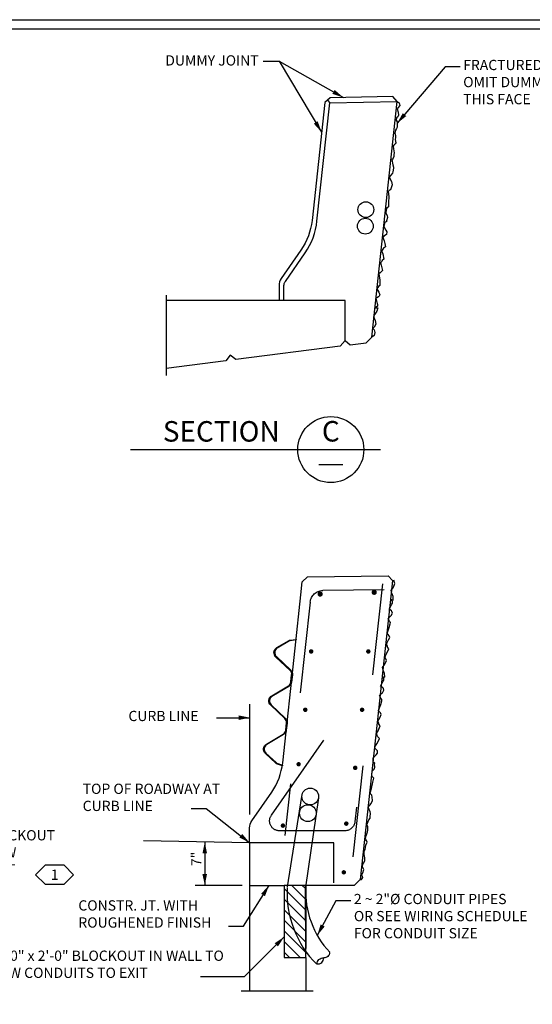
# Model space of a CAD drawing. Extents: x -0.02 to 2.72, y 0.07 to 1.9.
# Drawn here: x 1.54 to 2.1, y 0.74 to 1.81 of the extents above; entities that cross this region are included whole.
import ezdxf

# ---------------------------------------------------------------- set-up
doc = ezdxf.new("R2010")
doc.units = 0
for name, pattern in [('A', [0]), ('B', [0]), ('BREAK', [6.569721, 3.280842, -0.003773, -0.004265, 3.280842]), ('C', [0]), ('D', [0]), ('DASH', [0.016403, 0.009842, -0.003281, -0.003281]), ('DASHED', [0, 0]), ('E', [0]), ('SDASHB', [0.006567, 0.003283, -0.003283]), ('SH_BT_REBAR', [0.049217, 0.045933, -0.003283])]:
    doc.linetypes.add(name, pattern=pattern)
doc.layers.get('0').update_dxf_attribs({"linetype": 'CONTINUOUS'})
for name, color, linetype in [('TABLOID_BORDER', 2, 'CONTINUOUS'), ('TABLOID_GRAPHICS', 1, 'CONTINUOUS'), ('TABLOID_NAMES', 3, 'CONTINUOUS')]:
    doc.layers.add(name, color=color, linetype=linetype)
doc.styles.add('BR35', font='BRIDT___0.TTF')
doc.styles.add('BR70', font='BRIDT___0.TTF')

# ---------------------------------------------------------------- blocks, each defined once
blk = doc.blocks.new('BORDER_OUTLINE')
at = {"linetype": 'E'}
blk.add_lwpolyline([(0.0628, 0.0805), (2.6875, 0.0805), (2.6875, 1.803), (0.0628, 1.803)], close=True, dxfattribs=at)
blk = doc.blocks.new('NO_NAME$2')
at = {"color": 1, "linetype": 'C'}
blk.add_line((-0.0075, 1.8134), (2.7125, 1.8134), dxfattribs=at)
blk = doc.blocks.new('BAR_R2$3')
at = {"color": 2, "linetype": 'SH_BT_REBAR'}
blk.add_lwpolyline([(-23.228, 14.287), (-22.42, 14.276, -0.378866), (-22.256, 14.126), (-21.924, 11.063)], format="xyb", dxfattribs=at)
blk = doc.blocks.new('R1_BAR$5')
at = {"color": 2, "linetype": 'SH_BT_REBAR'}
blk.add_lwpolyline([(-22.862, 11.434), (-22.842, 11.243, 0.383864), (-22.713, 11.126), (-22.457, 11.126), (-21.854, 11.126, 0.606767), (-21.747, 11.331), (-23.089, 13.248)], format="xyb", dxfattribs=at)
blk = doc.blocks.new('TYPSECTION$0')
at = {"linetype": 'DASHED'}
h = blk.add_hatch(dxfattribs=at)
h.set_pattern_fill('ISO35', color=3, style=0, pattern_type=0)
h.set_pattern_definition([(-45, (0, 0), (0.0695793, 0.0695793), [])])
h.paths.add_polyline_path([(21.914, 10.411), (21.916, 9.466), (22.197, 9.466), (22.195, 10.411)], flags=0)
at = {"color": 1, "linetype": 'DASH'}
for p, q in [((22.14, 11.577), (21.954, 10.379)), ((22.365, 11.557), (22.196, 10.388))]:
    blk.add_line(p, q, dxfattribs=at)
at = {"color": 6, "linetype": 'D'}
for p, q in [((20.068, 10.998), (21.462, 10.975)), ((21.462, 10.966), (21.462, 9.029)), ((22.838, 10.408), (22.196, 10.408)), ((22.199, 9.466), (22.199, 9.029))]:
    blk.add_line(p, q, dxfattribs=at)
at = {"color": 1}
blk.add_line((21.462, 10.411), (21.914, 10.411), dxfattribs=at)
at = {"color": 3, "linetype": 'SDASHB'}
blk.add_line((22.197, 10.412), (22.197, 9.581), dxfattribs=at)
at = {"color": 1, "linetype": 'BREAK'}
blk.add_line((21.352, 9.029), (22.294, 9.029), dxfattribs=at)
at = {"color": 3}
blk.add_lwpolyline([(21.914, 10.411), (21.916, 9.466), (22.197, 9.466), (22.195, 10.411)], close=True, dxfattribs=at)
at = {"color": 5, "linetype": 'C'}
for points in [[(21.955, 10.385, 0.213733), (22.342, 9.376)], [(22.196, 10.393, 0.202107), (22.512, 9.533)]]:
    blk.add_lwpolyline(points, format="xyb", dxfattribs=at)
at = {"color": 1, "linetype": 'A'}
for points in [[(22.346, 9.38, -0.451416), (22.433, 9.46)], [(22.346, 9.38, 0.451416), (22.433, 9.46)], [(22.51, 9.531, -0.451416), (22.433, 9.46)]]:
    blk.add_lwpolyline(points, format="xyb", dxfattribs=at)
at = {"color": 5, "linetype": 'C'}
for centre in [(22.257, 11.576), (22.226, 11.358)]:
    blk.add_circle(centre, 0.11, dxfattribs=at)
blk = doc.blocks.new('END$MARK$8$178')
blk.add_hatch(color=1).paths.add_polyline_path([(-4.01, -0.81), (-4.01, 0.81), (0, 0)], flags=0)
blk = doc.blocks.new('TEXT_CALLOUT$0')
at = {"color": 1}
blk.add_lwpolyline([(16.73, 11.041), (16.534, 11.041), (15.97, 10.673)], dxfattribs=at)
at = {"color": 1, "xscale": 0.0369094488188977, "yscale": 0.0369094488188977, "zscale": 0.0369094488188977, "rotation": 213.2035613547036}
blk.add_blockref('END$MARK$8$178', (15.97, 10.673), dxfattribs=at)
at = {"color": 3, "insert": (16.77, 11.135), "char_height": 0.13435, "attachment_point": 1, "style": 'BR35'}
blk.add_mtext('\\fBridgeTech|b0|i1|c0|p66;3" x 7" x 2\'-0" BLOCKOUT\\PIN DECK TO ALLOW \\PCONDUITS TO EXIT ', dxfattribs=at)
blk = doc.blocks.new('TEXT_CALLOUT$3')
at = {"color": 1}
blk.add_lwpolyline([(22.79, 10.206), (22.593, 10.206), (22.349, 9.755)], dxfattribs=at)
at = {"color": 1, "xscale": 0.0369094488188977, "yscale": 0.0369094488188977, "zscale": 0.0369094488188977, "rotation": 241.5261579510307}
blk.add_blockref('END$MARK$8$178', (22.349, 9.755), dxfattribs=at)
at = {"color": 3, "insert": (22.829, 10.299), "char_height": 0.13435, "attachment_point": 1, "style": 'BR35'}
blk.add_mtext('\\fBridgeTech|b0|i1|c0|p66;2 ~ 2"%%c CONDUIT PIPES\\POR SEE WIRING SCHEDULE \\PFOR CONDUIT SIZE', dxfattribs=at)
blk = doc.blocks.new('TEXT_CALLOUT$6')
at = {"color": 1, "linetype": 'A'}
blk.add_line((21.465, 11.339), (21.465, 12.785), dxfattribs=at)
at = {"color": 1}
blk.add_line((21.026, 12.609), (21.465, 12.609), dxfattribs=at)
at = {"color": 1, "xscale": 0.0369094488188977, "yscale": 0.0369094488188977, "zscale": 0.0369094488188977}
blk.add_blockref('END$MARK$8$178', (21.465, 12.609), dxfattribs=at)
at = {"color": 3, "insert": (19.872, 12.699), "char_height": 0.13435, "attachment_point": 1, "style": 'BR35'}
blk.add_mtext('\\fBridgeTech|b0|i1|c0|p66;CURB LINE', dxfattribs=at)
blk = doc.blocks.new('TEXT_CALLOUT$7')
at = {"color": 1}
blk.add_lwpolyline([(21.183, 9.874), (21.38, 9.874), (21.716, 10.411)], dxfattribs=at)
at = {"color": 1, "xscale": 0.0369094488188977, "yscale": 0.0369094488188977, "zscale": 0.0369094488188977, "rotation": 57.9812024043208}
blk.add_blockref('END$MARK$8$178', (21.716, 10.411), dxfattribs=at)
at = {"color": 3, "insert": (19.215, 10.215), "char_height": 0.13435, "attachment_point": 1, "style": 'BR35'}
blk.add_mtext('\\fBridgeTech|b0|i1|c0|p66;CONSTR. JT. WITH\\PROUGHENED FINISH', dxfattribs=at)
blk = doc.blocks.new('TEXT_CALLOUT$18')
at = {"color": 1}
blk.add_lwpolyline([(20.696, 11.42), (20.893, 11.42), (21.462, 10.97)], dxfattribs=at)
at = {"color": 1, "xscale": 0.03690944881889768, "yscale": 0.03690944881889768, "zscale": 0.03690944881889768, "rotation": 321.6591022624334}
blk.add_blockref('END$MARK$8$178', (21.462, 10.97), dxfattribs=at)
at = {"color": 3, "insert": (19.272, 11.744), "char_height": 0.13435, "width": 1.8886, "attachment_point": 1, "style": 'BR35'}
blk.add_mtext('\\fBridgeTech|b0|i1|c0|p66;TOP OF ROADWAY AT CURB LINE', dxfattribs=at)
blk = doc.blocks.new('TEXT_CALLOUT$24')
at = {"color": 1}
blk.add_lwpolyline([(24.224, 21.141), (24.027, 21.141), (23.397, 20.403)], dxfattribs=at)
at = {"color": 1, "xscale": 0.03690944881889766, "yscale": 0.03690944881889766, "zscale": 0.03690944881889766, "rotation": 229.5133235755847}
blk.add_blockref('END$MARK$8$178', (23.397, 20.403), dxfattribs=at)
at = {"color": 3, "insert": (24.263, 21.234), "char_height": 0.13435, "width": 2.11296, "attachment_point": 1, "style": 'BR35'}
blk.add_mtext('\\fBridgeTech|b0|i1|c0|p66;FRACTURED FIN FINISH. OMIT DUMMY JOINT ON THIS FACE', dxfattribs=at)
blk = doc.blocks.new('TEXT_CALLOUT$26')
at = {"color": 1}
blk.add_lwpolyline([(1.7346, 0.7679), (1.7829, 0.7679), (1.8263, 0.8113)], dxfattribs=at)
at = {"color": 1, "xscale": 0.003075787401574806, "yscale": 0.003075787401574806, "zscale": 0.003075787401574806, "rotation": 45.05929713064602}
blk.add_blockref('END$MARK$8$178', (1.8263, 0.8113), dxfattribs=at)
at = {"color": 3, "insert": (1.488, 0.7963), "char_height": 0.011196, "width": 0.291667, "attachment_point": 1, "style": 'BR35'}
blk.add_mtext('\\fBridgeTech|b0|i1|c0|p66;3" x 10" x 2\'-0" BLOCKOUT IN WALL TO ALLOW CONDUITS TO EXIT', dxfattribs=at)
blk = doc.blocks.new('END$MARK$8$177')
blk.add_hatch(color=1).paths.add_polyline_path([(4.01, 0.81), (4.01, -0.81), (0, 0)], flags=0)
blk = doc.blocks.new('DIMCHAIN')
at = {"color": 1}
for p, q in [((10.411, -21.365), (10.411, -20.748)), ((10.979, -20.873), (10.411, -20.873))]:
    blk.add_line(p, q, dxfattribs=at)
at = {"color": 1, "xscale": 0.0369094488188977, "yscale": 0.0369094488188977, "zscale": 0.0369094488188977, "rotation": 180}
for name, p in [('END$MARK$8$178', (10.411, -20.873)), ('END$MARK$8$177', (10.979, -20.873))]:
    blk.add_blockref(name, p, dxfattribs=at)
at = {"color": 3, "insert": (10.758, -20.83), "char_height": 0.13435, "attachment_point": 8, "rotation": 360, "style": 'BR35'}
blk.add_mtext('\\fBridgeTech|b0|i1|c0|p66;7"', dxfattribs=at)
blk = doc.blocks.new('SECTION$0')
at = {"color": 6, "linetype": 'D'}
blk.add_lwpolyline([(21.462, 10.97), (21.462, 11.164, -0.152923), (21.492, 11.258), (21.751, 11.631, 0.125477), (21.895, 12.018), (22.058, 13.521), (22.133, 14.222), (22.152, 14.392), (22.221, 14.455), (23.278, 14.469), (23.334, 14.408), (23.316, 14.242), (22.91, 10.486), (22.838, 10.412)], format="xyb", dxfattribs=at)
at = {"color": 3, "linetype": 'B'}
for points in [[(23.24, 13.4), (23.242, 13.421), (23.259, 13.446), (23.286, 13.512), (23.268, 13.535), (23.269, 13.548), (23.257, 13.57), (23.267, 13.596), (23.284, 13.629), (23.301, 13.661), (23.29, 13.683), (23.278, 13.698), (23.266, 13.713), (23.294, 13.792), (23.306, 13.839), (23.308, 13.859), (23.296, 13.875), (23.279, 13.91), (23.317, 13.948), (23.335, 13.98), (23.329, 14.001), (23.324, 14.009), (23.304, 14.024), (23.292, 14.032), (23.326, 14.097), (23.334, 14.111), (23.336, 14.131), (23.324, 14.146), (23.312, 14.161), (23.345, 14.151), (23.343, 14.199), (23.327, 14.242), (23.317, 14.277), (23.349, 14.322), (23.367, 14.368), (23.352, 14.411)], [(22.91, 10.486), (22.931, 10.488), (22.946, 10.514), (22.94, 10.531), (22.923, 10.538), (22.947, 10.577), (22.958, 10.617), (22.953, 10.638), (22.941, 10.653), (22.945, 10.687), (22.961, 10.706), (22.971, 10.739), (22.974, 10.773), (22.97, 10.794), (22.965, 10.815), (22.962, 10.857), (22.979, 10.882), (22.982, 10.909), (22.984, 10.936), (23.002, 10.976), (22.997, 10.99), (22.985, 11.012), (22.98, 11.026), (22.99, 11.06), (23.009, 11.112), (23.011, 11.133), (23.014, 11.16), (23.01, 11.181), (23.004, 11.196), (22.998, 11.203), (23.026, 11.269), (23.041, 11.294), (23.043, 11.308), (23.048, 11.356), (23.043, 11.377), (23.015, 11.434), (23.055, 11.485), (23.073, 11.524), (23.07, 11.566), (23.066, 11.594), (23.053, 11.601), (23.042, 11.623), (23.062, 11.683), (23.077, 11.764), (23.089, 11.818), (23.071, 11.84), (23.066, 11.861), (23.071, 11.909), (23.094, 11.934), (23.104, 11.96), (23.101, 12.002), (23.103, 12.015), (23.083, 12.024), (23.083, 12.085), (23.121, 12.123), (23.137, 12.142), (23.14, 12.176), (23.109, 12.207), (23.104, 12.228), (23.129, 12.266), (23.146, 12.299), (23.164, 12.338), (23.139, 12.361), (23.128, 12.39), (23.13, 12.41), (23.146, 12.436), (23.174, 12.502), (23.156, 12.524), (23.157, 12.537), (23.145, 12.559), (23.155, 12.586), (23.172, 12.618), (23.189, 12.651), (23.178, 12.672), (23.166, 12.688), (23.154, 12.703), (23.182, 12.782), (23.194, 12.829), (23.196, 12.849), (23.184, 12.864), (23.167, 12.9), (23.205, 12.937), (23.222, 12.97), (23.217, 12.991), (23.211, 12.999), (23.192, 13.014), (23.18, 13.022), (23.214, 13.087), (23.222, 13.1), (23.224, 13.121), (23.212, 13.136), (23.2, 13.151), (23.233, 13.14), (23.231, 13.189), (23.215, 13.232), (23.205, 13.267), (23.237, 13.311), (23.255, 13.357), (23.24, 13.4)]]:
    blk.add_lwpolyline(points, dxfattribs=at)
at = {"color": 5, "linetype": 'C'}
blk.add_lwpolyline([(21.979, 13.622, -0.104526), (21.991, 13.627), (22.07, 13.636), (22.071, 13.628), (21.992, 13.618, 0.104526), (21.983, 13.615), (21.824, 13.52, 0.499058), (21.812, 13.41), (21.998, 13.236, -0.23567), (22.022, 13.17), (22.012, 13.077, -0.23567), (21.974, 13.019), (21.755, 12.888, 0.499058), (21.744, 12.778), (21.929, 12.604, -0.23567), (21.954, 12.539), (21.943, 12.445, -0.23567), (21.906, 12.387), (21.687, 12.257, 0.499058), (21.675, 12.146), (21.811, 12.02, 0.104526), (21.819, 12.015), (21.894, 11.988), (21.891, 11.98), (21.816, 12.006, -0.104526), (21.805, 12.013), (21.669, 12.14, -0.499058), (21.683, 12.264), (21.901, 12.394, 0.23567), (21.935, 12.446), (21.945, 12.54, 0.23567), (21.923, 12.598), (21.738, 12.772, -0.499058), (21.751, 12.896), (21.97, 13.026, 0.23567), (22.003, 13.078), (22.013, 13.171, 0.23567), (21.992, 13.23), (21.806, 13.403, -0.499058), (21.819, 13.528)], format="xyb", close=True, dxfattribs=at)
at = {"color": 1, "linetype": 'DASH'}
blk.add_lwpolyline([(22.568, 10.445), (22.568, 10.97), (21.462, 10.97)], dxfattribs=at)
blk = doc.blocks.new('SECTION$4')
at = {"color": 5, "linetype": 'C'}
for p, q in [((1.6582, 1.3437), (1.9314, 1.3437)), ((1.8641, 1.3273), (1.8904, 1.3273))]:
    blk.add_line(p, q, dxfattribs=at)
blk.add_circle((1.8772, 1.3437), 0.0361, dxfattribs=at)
at = {"color": 5, "char_height": 0.022392, "style": 'BR70'}
for s, insert, attachment_point in [('\\fBridgeTech|b0|i1|c0|p66;SECTION', (1.8213, 1.3524), 9), ('\\fBridgeTech|b0|i1|c0|p66;C', (1.8772, 1.3525), 8)]:
    blk.add_mtext(s, dxfattribs=dict(at, insert=insert, attachment_point=attachment_point))
blk = doc.blocks.new('5_BAR$8')
blk.add_hatch(color=1).paths.add_polyline_path([(-22.668, 10.582, 1), (-22.726, 10.582, 1)], flags=0)
blk = doc.blocks.new('5_BAR$9')
blk.add_hatch(color=1).paths.add_polyline_path([(-22.7, 11.22, 1), (-22.759, 11.22, 1)], flags=0)
blk = doc.blocks.new('5_BAR$10')
blk.add_hatch(color=1).paths.add_polyline_path([(-21.869, 11.194, 1), (-21.928, 11.194, 1)], flags=0)
blk = doc.blocks.new('5_BAR$11')
blk.add_hatch(color=1).paths.add_polyline_path([(-22.817, 11.952, 1), (-22.876, 11.952, 1)], flags=0)
blk = doc.blocks.new('5_BAR$12')
blk.add_hatch(color=1).paths.add_polyline_path([(-22.075, 11.999, 1), (-22.133, 11.999, 1)], flags=0)
blk = doc.blocks.new('5_BAR$13')
blk.add_hatch(color=1).paths.add_polyline_path([(-22.907, 12.713, 1), (-22.966, 12.713, 1)], flags=0)
blk = doc.blocks.new('5_BAR$14')
blk.add_hatch(color=1).paths.add_polyline_path([(-22.162, 12.713, 1), (-22.221, 12.713, 1)], flags=0)
blk = doc.blocks.new('5_BAR$15')
blk.add_hatch(color=1).paths.add_polyline_path([(-22.989, 13.478, 1), (-23.048, 13.478, 1)], flags=0)
blk = doc.blocks.new('5_BAR$16')
blk.add_hatch(color=1).paths.add_polyline_path([(-22.239, 13.478, 1), (-22.298, 13.478, 1)], flags=0)
blk = doc.blocks.new('6_BAR$1')
blk.add_hatch(color=1).paths.add_polyline_path([(-23.061, 14.253, 1), (-23.13, 14.253, 1)], flags=0)
blk = doc.blocks.new('6_BAR$2')
blk.add_hatch(color=1).paths.add_polyline_path([(-22.352, 14.23, 1), (-22.421, 14.23, 1)], flags=0)
blk = doc.blocks.new('R6$1')
at = {"color": 3, "linetype": 'SH_BT_REBAR'}
blk.add_line((23.204, 14.366), (22.783, 10.472), dxfattribs=at)
blk = doc.blocks.new('SECB')
at = {"color": 1}
for p, q in [((21.848, 21.216), (22.405, 20.286)), ((22.716, 18.079), (21.847, 18.079))]:
    blk.add_line(p, q, dxfattribs=at)
at = {"color": 6, "linetype": 'D'}
for p, q in [((22.482, 20.706), (22.513, 20.672)), ((21.847, 18.079), (20.366, 18.079)), ((22.716, 17.554), (22.716, 18.079))]:
    blk.add_line(p, q, dxfattribs=at)
at = {"color": 1, "linetype": 'BREAK'}
blk.add_line((20.366, 18.148), (20.366, 17.096), dxfattribs=at)
at = {"color": 1}
blk.add_lwpolyline([(21.64, 21.216), (21.848, 21.216), (22.691, 20.741)], dxfattribs=at)
at = {"color": 6, "linetype": 'D'}
for points in [[(22.716, 17.554), (22.781, 17.497), (22.992, 17.524), (23.064, 17.598), (23.398, 20.688), (23.34, 20.752), (22.516, 20.738), (22.447, 20.675), (22.28, 19.128, -0.125477), (22.135, 18.741), (21.876, 18.368, 0.152923), (21.847, 18.274), (21.847, 18.079)], [(21.912, 18.079), (21.912, 18.274, -0.152923), (21.93, 18.33), (22.189, 18.703, 0.125477), (22.345, 19.121), (22.513, 20.672), (23.398, 20.688)]]:
    blk.add_lwpolyline(points, format="xyb", dxfattribs=at)
at = {"color": 1, "linetype": 'A'}
blk.add_lwpolyline([(23.398, 20.688), (23.424, 20.672), (23.434, 20.636), (23.41, 20.611), (23.395, 20.592), (23.41, 20.549), (23.413, 20.508), (23.404, 20.489), (23.388, 20.476), (23.385, 20.443), (23.396, 20.421), (23.399, 20.386), (23.395, 20.352), (23.386, 20.333), (23.377, 20.313), (23.365, 20.273), (23.376, 20.244), (23.373, 20.217), (23.37, 20.19), (23.379, 20.148), (23.371, 20.135), (23.354, 20.116), (23.346, 20.104), (23.349, 20.069), (23.357, 20.013), (23.355, 19.993), (23.351, 19.966), (23.343, 19.946), (23.334, 19.933), (23.326, 19.927), (23.339, 19.857), (23.349, 19.829), (23.348, 19.815), (23.342, 19.767), (23.334, 19.748), (23.294, 19.698), (23.321, 19.64), (23.331, 19.597), (23.319, 19.557), (23.309, 19.531), (23.295, 19.526), (23.279, 19.507), (23.286, 19.444), (23.283, 19.362), (23.284, 19.307), (23.261, 19.289), (23.252, 19.269), (23.247, 19.222), (23.264, 19.193), (23.268, 19.165), (23.257, 19.125), (23.255, 19.111), (23.234, 19.107), (23.221, 19.047), (23.25, 19.002), (23.261, 18.98), (23.257, 18.946), (23.22, 18.923), (23.211, 18.903), (23.227, 18.86), (23.236, 18.825), (23.246, 18.783), (23.216, 18.765), (23.199, 18.74), (23.197, 18.72), (23.208, 18.691), (23.221, 18.621), (23.198, 18.603), (23.197, 18.59), (23.18, 18.571), (23.185, 18.543), (23.194, 18.507), (23.204, 18.472), (23.188, 18.453), (23.173, 18.441), (23.158, 18.429), (23.169, 18.345), (23.17, 18.297), (23.168, 18.277), (23.153, 18.264), (23.129, 18.233), (23.158, 18.188), (23.168, 18.153), (23.159, 18.134), (23.151, 18.127), (23.129, 18.116), (23.115, 18.111), (23.135, 18.04), (23.14, 18.026), (23.137, 18.005), (23.123, 17.993), (23.107, 17.981), (23.142, 17.984), (23.13, 17.938), (23.105, 17.899), (23.088, 17.867), (23.11, 17.816), (23.117, 17.768), (23.093, 17.729), (23.077, 17.71), (23.097, 17.696), (23.104, 17.661), (23.094, 17.619), (23.064, 17.598)], dxfattribs=at)
at = {"color": 6, "linetype": 'D'}
blk.add_lwpolyline([(22.716, 17.554), (22.651, 17.48), (21.28, 17.305), (21.207, 17.361), (21.15, 17.288), (20.366, 17.187)], dxfattribs=at)
at = {"color": 5, "linetype": 'C'}
for centre in [(22.985, 19.27), (22.979, 19.053)]:
    blk.add_circle(centre, 0.104, dxfattribs=at)
at = {"color": 1, "xscale": 0.03690944881889767, "yscale": 0.03690944881889767, "zscale": 0.03690944881889767}
for p, rotation in [((22.691, 20.741), 330.5779831991231), ((22.405, 20.286), 300.9019353759948)]:
    blk.add_blockref('END$MARK$8$178', p, dxfattribs=dict(at, rotation=rotation))
at = {"color": 3, "insert": (21.58, 21.294), "char_height": 0.13435, "attachment_point": 3, "style": 'BR35'}
blk.add_mtext('\\fBridgeTech|b0|i1|c0|p66;DUMMY JOINT', dxfattribs=at)
blk = doc.blocks.new('FLAGNOTE$6')
at = {"color": 3}
blk.add_lwpolyline([(1.5545, 0.8792), (1.5649, 0.8687), (1.5857, 0.8687), (1.5961, 0.8792), (1.5857, 0.8896), (1.5649, 0.8896)], close=True, dxfattribs=at)
at = {"color": 3, "insert": (1.5753, 0.8792), "char_height": 0.011196, "attachment_point": 5, "style": 'BR35'}
blk.add_mtext('\\fBridgeTech|b0|i1|c0|p66;1', dxfattribs=at)

msp = doc.modelspace()

# ---------------------------------------------------------------- block references
at = {"layer": 'TABLOID_BORDER'}
msp.add_blockref('BORDER_OUTLINE', (0, 0), dxfattribs=at)
at = {"layer": 'TABLOID_GRAPHICS'}
for name, xscale, yscale, zscale in [('SECB', 0.08333333333333333, 0.08333333333333333, 0.08333333333333333), ('TEXT_CALLOUT$24', 0.08333333333333334, 0.08333333333333334, 0.08333333333333334), ('SECTION$0', 0.08333333333333326, 0.08333333333333326, 0.08333333333333326), ('R6$1', 0.08333333333333333, 0.08333333333333333, 0.08333333333333333), ('TEXT_CALLOUT$6', 0.08333333333333326, 0.08333333333333326, 0.08333333333333326), ('TEXT_CALLOUT$18', 0.08333333333333331, 0.08333333333333331, 0.08333333333333331), ('TYPSECTION$0', 0.08333333333333326, 0.08333333333333326, 0.08333333333333326), ('TEXT_CALLOUT$0', 0.08333333333333326, 0.08333333333333326, 0.08333333333333326), ('TEXT_CALLOUT$7', 0.08333333333333327, 0.08333333333333327, 0.08333333333333327), ('TEXT_CALLOUT$3', 0.08333333333333327, 0.08333333333333327, 0.08333333333333327)]:
    msp.add_blockref(name, (0, 0), dxfattribs=dict(at, xscale=xscale, yscale=yscale, zscale=zscale))
for name in ['SECTION$4', 'FLAGNOTE$6', 'TEXT_CALLOUT$26']:
    msp.add_blockref(name, (0, 0), dxfattribs=at)
for name, xscale, yscale, zscale, rotation in [('BAR_R2$3', 0.08333333333333333, -0.08333333333333333, 0.08333333333333333, 180), ('6_BAR$2', 0.08333333333333333, -0.08333333333333333, 0.08333333333333333, 180), ('6_BAR$1', 0.08333333333333333, -0.08333333333333333, 0.08333333333333333, 180), ('5_BAR$16', 0.08333333333333333, -0.08333333333333333, 0.08333333333333333, 180), ('5_BAR$15', 0.08333333333333333, -0.08333333333333333, 0.08333333333333333, 180), ('R1_BAR$5', 0.08333333333333331, -0.08333333333333331, 0.08333333333333331, 180), ('5_BAR$14', 0.08333333333333333, -0.08333333333333333, 0.08333333333333333, 180), ('5_BAR$13', 0.08333333333333333, -0.08333333333333333, 0.08333333333333333, 180), ('5_BAR$12', 0.08333333333333333, -0.08333333333333333, 0.08333333333333333, 180), ('5_BAR$11', 0.08333333333333333, -0.08333333333333333, 0.08333333333333333, 180), ('5_BAR$9', 0.08333333333333333, -0.08333333333333333, 0.08333333333333333, 180), ('5_BAR$10', 0.08333333333333333, -0.08333333333333333, 0.08333333333333333, 180), ('DIMCHAIN', 0.08333333333333326, 0.08333333333333326, 0.08333333333333326, 90), ('5_BAR$8', 0.08333333333333333, -0.08333333333333333, 0.08333333333333333, 180)]:
    msp.add_blockref(name, (0, 0), dxfattribs=dict(at, xscale=xscale, yscale=yscale, zscale=zscale, rotation=rotation))
at = {"layer": 'TABLOID_NAMES'}
msp.add_blockref('NO_NAME$2', (0, 0), dxfattribs=at)

doc.saveas('drawing.dxf')
